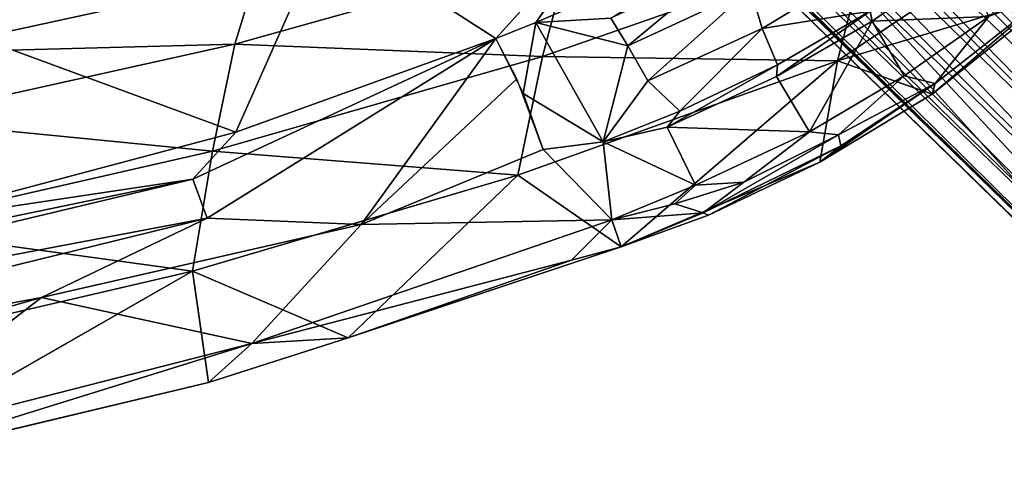
# Model space of a CAD drawing. Units: inches. Extents: x 0 to 180, y 0 to 140.
# Drawn here: x 95 to 98, y 29 to 30 of the extents above; entities that cross this region are included whole.
import ezdxf

# ---------------------------------------------------------------- set-up
doc = ezdxf.new("R2010")
doc.units = ezdxf.units.IN
doc.header["$MEASUREMENT"] = 0
doc.layers.add('SEAT-BASE', color=5, linetype='Continuous')
doc.layers.add('SEAT-UPHOLSTERY', color=5, linetype='Continuous')

# ---------------------------------------------------------------- blocks, each defined once
blk = doc.blocks.new('3AAC1104_0T')
at = {"layer": 'SEAT-BASE'}
for points in [[(-1.146, -0.6456, 9.0972), (-1.2482, -0.665, 9.2507), (-9.1365, -8.732, 2.398)], [(-4.8079, -4.8176, 5.4894), (-1.146, -0.6456, 9.0972), (-9.1365, -8.732, 2.398)], [(-1.2482, -0.665, 9.2507), (-1.3065, -0.6915, 9.3577), (-9.1365, -8.732, 2.398)], [(-9.2094, -8.7737, 2.5425), (-9.1365, -8.732, 2.398), (-1.3065, -0.6915, 9.3577)], [(-9.2542, -8.9489, 2.8202), (-9.2511, -8.8465, 2.6871), (-1.301, -0.7339, 9.9514)], [(-1.301, -0.7339, 9.9514), (-1.4711, -1.0049, 9.9609), (-9.2542, -8.9489, 2.8202)], [(-1.4233, -0.8073, 9.6513), (-1.301, -0.7339, 9.9514), (-9.2511, -8.8465, 2.6871)], [(-9.2511, -8.8465, 2.6871), (-9.2094, -8.7737, 2.5425), (-1.4233, -0.8073, 9.6513)], [(-1.4711, -1.0049, 9.9609), (-1.4492, -1.1267, 10.0869), (-9.2542, -8.9489, 2.8202)], [(-9.2134, -9.059, 2.9076), (-9.2542, -8.9489, 2.8202), (-1.4492, -1.1267, 10.0869)], [(-1.4492, -1.1267, 10.0869), (-1.396, -1.2393, 10.162), (-9.2134, -9.059, 2.9076)], [(-8.7224, -9.1462, 2.398), (-0.6359, -1.1556, 9.0972), (-4.8079, -4.8176, 5.4894)], [(-0.6554, -1.2578, 9.2507), (-0.6359, -1.1556, 9.0972), (-8.7224, -9.1462, 2.398)], [(-9.1423, -9.1519, 2.9352), (-9.2134, -9.059, 2.9076), (-1.396, -1.2393, 10.162)], [(-1.396, -1.2393, 10.162), (-1.3221, -1.3317, 10.1853), (-9.1423, -9.1519, 2.9352)], [(-0.7436, -1.331, 9.9297), (-0.6195, -1.257, 9.8028), (-8.8369, -9.2607, 2.6871)], [(-8.764, -9.2191, 2.5425), (-8.8369, -9.2607, 2.6871), (-0.6195, -1.257, 9.8028)], [(-0.6819, -1.3161, 9.3577), (-0.6554, -1.2578, 9.2507), (-8.7224, -9.1462, 2.398)], [(-1.3221, -1.3317, 10.1853), (-1.2297, -1.4056, 10.162), (-9.1423, -9.1519, 2.9352)], [(-8.8369, -9.2607, 2.6871), (-8.9393, -9.2638, 2.8202), (-0.7436, -1.331, 9.9297)], [(-0.9953, -1.4807, 9.9609), (-0.7436, -1.331, 9.9297), (-8.9393, -9.2638, 2.8202)], [(-8.7224, -9.1462, 2.398), (-8.764, -9.2191, 2.5425), (-0.6819, -1.3161, 9.3577)], [(-9.0494, -9.223, 2.9076), (-9.1423, -9.1519, 2.9352), (-1.2297, -1.4056, 10.162)], [(-1.2297, -1.4056, 10.162), (-1.117, -1.4588, 10.0869), (-9.0494, -9.223, 2.9076)], [(-8.9393, -9.2638, 2.8202), (-9.0494, -9.223, 2.9076), (-1.117, -1.4588, 10.0869)], [(-1.117, -1.4588, 10.0869), (-0.9953, -1.4807, 9.9609), (-8.9393, -9.2638, 2.8202)], [(-9.1365, -8.732, 2.398), (-9.0342, -8.7289, 2.2649), (-4.8079, -4.8176, 5.4894)], [(-9.0342, -8.7289, 2.2649), (-8.9241, -8.7697, 2.1775), (-4.8079, -4.8176, 5.4894)], [(-8.9241, -8.7697, 2.1775), (-8.8312, -8.8408, 2.1499), (-4.8079, -4.8176, 5.4894)], [(-8.8312, -8.8408, 2.1499), (-8.7601, -8.9337, 2.1775), (-4.8079, -4.8176, 5.4894)], [(-8.7601, -8.9337, 2.1775), (-8.7193, -9.0438, 2.2649), (-4.8079, -4.8176, 5.4894)], [(-8.7193, -9.0438, 2.2649), (-8.7224, -9.1462, 2.398), (-4.8079, -4.8176, 5.4894)]]:
    blk.add_3dface(points, dxfattribs=at)
for points, invisible_edges in [([(-1.3065, -0.6915, 9.3577), (-1.3557, -0.7263, 9.4637), (-9.2094, -8.7737, 2.5425)], 2), ([(-1.3557, -0.7263, 9.4637), (-1.4233, -0.8073, 9.6513), (-9.2094, -8.7737, 2.5425)], 12), ([(-0.6195, -1.257, 9.8028), (-0.6909, -1.341, 9.5399), (-8.764, -9.2191, 2.5425)], 2), ([(-0.6909, -1.341, 9.5399), (-0.6819, -1.3161, 9.3577), (-8.764, -9.2191, 2.5425)], 12)]:
    blk.add_3dface(points, dxfattribs=dict(at, invisible_edges=invisible_edges))
at = {"layer": 'SEAT-UPHOLSTERY'}
for points in [[(-8.9319, -2.2833, 30.6547), (-9.0539, -2.4576, 30.6604), (-8.3819, -5.193, 30.4662)], [(-8.9319, -2.2833, 30.6547), (-8.3819, -5.193, 30.4662), (-8.2492, -5.1445, 30.4047)], [(-8.8144, -2.4236, 30.6023), (-8.9319, -2.2833, 30.6547), (-8.2492, -5.1445, 30.4047)], [(-8.8144, -2.4236, 30.6023), (-8.2492, -5.1445, 30.4047), (-8.4052, -4.103, 30.3936)], [(-9.0539, -2.4576, 30.6604), (-8.6503, -4.631, 30.5175), (-8.3819, -5.193, 30.4662)], [(-8.6503, -4.631, 30.5175), (-9.0539, -2.4576, 30.6604), (-8.9371, -3.6324, 30.5733)], [(-7.7618, -3.4407, 21.3214), (-7.3942, -5.4699, 21.5712), (-7.7028, -4.2267, 24.1181)], [(-7.6484, -3.5714, 20.4486), (-7.4005, -5.0367, 20.5769), (-7.7618, -3.4407, 21.3214)], [(-7.3942, -5.4699, 21.5712), (-7.7618, -3.4407, 21.3214), (-7.4005, -5.0367, 20.5769)], [(-8.6503, -4.631, 30.5175), (-8.9371, -3.6324, 30.5733), (-9.1565, -3.9762, 30.4504)], [(-8.9389, -5.1972, 30.2357), (-9.2324, -3.9729, 30.2721), (-8.5609, -5.1434, 29.1013)], [(-8.9389, -5.1972, 30.2357), (-9.2238, -4.0011, 30.3529), (-9.2324, -3.9729, 30.2721)], [(-8.8072, -5.3441, 30.3408), (-9.1565, -3.9762, 30.4504), (-9.2238, -4.0011, 30.3529)], [(-8.9389, -5.1972, 30.2357), (-8.8072, -5.3441, 30.3408), (-9.2238, -4.0011, 30.3529)], [(-9.1565, -3.9762, 30.4504), (-8.8072, -5.3441, 30.3408), (-8.6503, -4.631, 30.5175)], [(-8.5609, -5.1434, 29.1013), (-8.8231, -4.0191, 29.1611), (-8.4138, -4.0711, 27.9262)], [(-8.1544, -5.2103, 27.89), (-8.5609, -5.1434, 29.1013), (-8.4138, -4.0711, 27.9262)], [(-8.1544, -5.2103, 27.89), (-8.4138, -4.0711, 27.9262), (-8.0479, -4.1297, 26.5721)], [(-8.4052, -4.103, 30.3936), (-8.0895, -5.2897, 30.2705), (-7.7309, -4.314, 28.6114)], [(-8.4052, -4.103, 30.3936), (-8.2492, -5.1445, 30.4047), (-8.0895, -5.2897, 30.2705)], [(-7.791, -5.2859, 26.5575), (-8.1544, -5.2103, 27.89), (-8.0479, -4.1297, 26.5721)], [(-7.791, -5.2859, 26.5575), (-8.0479, -4.1297, 26.5721), (-7.8199, -4.1834, 25.3509)], [(-7.5648, -5.3551, 25.3517), (-7.8199, -4.1834, 25.3509), (-7.7028, -4.2267, 24.1181)], [(-7.5648, -5.3551, 25.3517), (-7.791, -5.2859, 26.5575), (-7.8199, -4.1834, 25.3509)], [(-7.4001, -5.5953, 28.5505), (-7.7309, -4.314, 28.6114), (-8.0895, -5.2897, 30.2705)], [(-7.2916, -4.3643, 27.0671), (-7.7309, -4.314, 28.6114), (-7.4001, -5.5953, 28.5505)], [(-8.4034, -5.7152, 30.3949), (-8.6503, -4.631, 30.5175), (-8.8072, -5.3441, 30.3408)], [(-8.6503, -4.631, 30.5175), (-8.4034, -5.7152, 30.3949), (-8.3819, -5.193, 30.4662)], [(-8.7873, -5.6711, 30.1152), (-8.9389, -5.1972, 30.2357), (-8.5609, -5.1434, 29.1013)], [(-8.5609, -5.1434, 29.1013), (-8.2358, -6.2464, 29.0274), (-8.7873, -5.6711, 30.1152)], [(-8.2358, -6.2464, 29.0274), (-8.5609, -5.1434, 29.1013), (-8.1544, -5.2103, 27.89)], [(-8.2492, -5.1445, 30.4047), (-8.3819, -5.193, 30.4662), (-7.7719, -6.1717, 30.1127)], [(-7.7719, -6.1717, 30.1127), (-8.0895, -5.2897, 30.2705), (-8.2492, -5.1445, 30.4047)], [(-8.8072, -5.3441, 30.3408), (-8.9389, -5.1972, 30.2357), (-8.7873, -5.6711, 30.1152)], [(-8.3819, -5.193, 30.4662), (-8.4034, -5.7152, 30.3949), (-7.7719, -6.1717, 30.1127)], [(-7.8324, -6.3301, 27.8455), (-8.2358, -6.2464, 29.0274), (-8.1544, -5.2103, 27.89)], [(-7.8324, -6.3301, 27.8455), (-8.1544, -5.2103, 27.89), (-7.791, -5.2859, 26.5575)], [(-8.0895, -5.2897, 30.2705), (-7.7719, -6.1717, 30.1127), (-7.4001, -5.5953, 28.5505)], [(-7.4719, -6.4243, 26.5397), (-7.8324, -6.3301, 27.8455), (-7.791, -5.2859, 26.5575)], [(-7.4719, -6.4243, 26.5397), (-7.791, -5.2859, 26.5575), (-7.5648, -5.3551, 25.3517)], [(-8.3866, -6.5651, 30.2145), (-8.4034, -5.7152, 30.3949), (-8.8072, -5.3441, 30.3408)], [(-8.7873, -5.6711, 30.1152), (-8.5245, -6.4284, 30.1767), (-8.8072, -5.3441, 30.3408)], [(-8.3866, -6.5651, 30.2145), (-8.8072, -5.3441, 30.3408), (-8.5245, -6.4284, 30.1767)], [(-7.2735, -6.6199, 29.1004), (-7.4001, -5.5953, 28.5505), (-7.7719, -6.1717, 30.1127)], [(-8.4788, -6.5959, 30.0107), (-8.7873, -5.6711, 30.1152), (-8.2358, -6.2464, 29.0274)], [(-8.4788, -6.5959, 30.0107), (-8.5245, -6.4284, 30.1767), (-8.7873, -5.6711, 30.1152)], [(-8.4034, -5.7152, 30.3949), (-8.3866, -6.5651, 30.2145), (-8.1479, -6.3324, 30.3377)], [(-8.4034, -5.7152, 30.3949), (-7.9087, -6.243, 30.2935), (-7.7719, -6.1717, 30.1127)], [(-8.1479, -6.3324, 30.3377), (-7.9087, -6.243, 30.2935), (-8.4034, -5.7152, 30.3949)], [(-7.7719, -6.1717, 30.1127), (-7.9578, -6.2641, 30.331), (-7.717, -6.3076, 30.0744)], [(-7.7719, -6.1717, 30.1127), (-7.717, -6.3076, 30.0744), (-7.2735, -6.6199, 29.1004)], [(-8.2358, -6.2464, 29.0274), (-7.8472, -7.3304, 28.9396), (-8.4788, -6.5959, 30.0107)], [(-7.8472, -7.3304, 28.9396), (-8.2358, -6.2464, 29.0274), (-7.8324, -6.3301, 27.8455)], [(-8.1479, -6.3324, 30.3377), (-8.1228, -6.5351, 30.2972), (-7.9578, -6.2641, 30.331)], [(-7.717, -6.3076, 30.0744), (-7.9578, -6.2641, 30.331), (-8.1228, -6.5351, 30.2972)], [(-8.1228, -6.5351, 30.2972), (-7.7969, -6.6191, 30.2503), (-7.717, -6.3076, 30.0744)], [(-7.7969, -6.6191, 30.2503), (-7.7024, -6.5619, 30.1713), (-7.717, -6.3076, 30.0744)], [(-7.3944, -7.0523, 29.8678), (-7.717, -6.3076, 30.0744), (-7.7024, -6.5619, 30.1713)], [(-7.717, -6.3076, 30.0744), (-7.3944, -7.0523, 29.8678), (-7.2735, -6.6199, 29.1004)], [(-8.1479, -6.3324, 30.3377), (-8.3866, -6.5651, 30.2145), (-8.1228, -6.5351, 30.2972)], [(-7.4471, -7.4329, 27.7926), (-7.8472, -7.3304, 28.9396), (-7.8324, -6.3301, 27.8455)], [(-7.4471, -7.4329, 27.7926), (-7.8324, -6.3301, 27.8455), (-7.4719, -6.4243, 26.5397)], [(-8.5245, -6.4284, 30.1767), (-8.4788, -6.5959, 30.0107), (-8.3866, -6.5651, 30.2145)], [(-8.1228, -6.5351, 30.2972), (-8.3866, -6.5651, 30.2145), (-8.2698, -6.849, 30.1642)], [(-8.0726, -6.7527, 30.2459), (-8.1228, -6.5351, 30.2972), (-8.2698, -6.849, 30.1642)], [(-7.915, -6.6868, 30.2812), (-7.7969, -6.6191, 30.2503), (-8.1228, -6.5351, 30.2972)], [(-8.1228, -6.5351, 30.2972), (-8.0182, -6.7949, 30.2458), (-7.915, -6.6868, 30.2812)], [(-8.0726, -6.7527, 30.2459), (-8.0182, -6.7949, 30.2458), (-8.1228, -6.5351, 30.2972)], [(-8.363, -6.875, 30.0878), (-8.3866, -6.5651, 30.2145), (-8.4788, -6.5959, 30.0107)], [(-8.3329, -6.7779, 30.1673), (-8.3866, -6.5651, 30.2145), (-8.363, -6.875, 30.0878)], [(-8.2698, -6.849, 30.1642), (-8.3866, -6.5651, 30.2145), (-8.3329, -6.7779, 30.1673)], [(-7.7024, -6.5619, 30.1713), (-7.7969, -6.6191, 30.2503), (-7.5228, -6.9475, 30.0388)], [(-8.1919, -7.27, 29.8642), (-8.4788, -6.5959, 30.0107), (-7.8472, -7.3304, 28.9396)], [(-8.4788, -6.5959, 30.0107), (-8.1919, -7.27, 29.8642), (-8.3716, -6.8925, 30.0242)], [(-8.3716, -6.8925, 30.0242), (-8.363, -6.875, 30.0878), (-8.4788, -6.5959, 30.0107)], [(-7.7969, -6.6191, 30.2503), (-7.915, -6.6868, 30.2812), (-7.6034, -7.0344, 30.1081)], [(-7.7969, -6.6191, 30.2503), (-7.6034, -7.0344, 30.1081), (-7.5228, -6.9475, 30.0388)], [(-7.7382, -7.0741, 30.1522), (-7.915, -6.6868, 30.2812), (-8.0182, -6.7949, 30.2458)], [(-7.915, -6.6868, 30.2812), (-7.7382, -7.0741, 30.1522), (-7.6034, -7.0344, 30.1081)], [(-8.0726, -6.7527, 30.2459), (-8.2698, -6.849, 30.1642), (-8.0881, -7.2355, 30.0329)], [(-7.9009, -7.1236, 30.1241), (-8.0726, -6.7527, 30.2459), (-8.0881, -7.2355, 30.0329)], [(-7.9009, -7.1236, 30.1241), (-7.8605, -7.126, 30.1283), (-8.0726, -6.7527, 30.2459)], [(-7.8605, -7.126, 30.1283), (-8.0182, -6.7949, 30.2458), (-8.0726, -6.7527, 30.2459)], [(-8.2595, -7.0121, 30.0922), (-8.3329, -6.7779, 30.1673), (-8.363, -6.875, 30.0878)], [(-8.3329, -6.7779, 30.1673), (-8.2595, -7.0121, 30.0922), (-8.2698, -6.849, 30.1642)], [(-8.0182, -6.7949, 30.2458), (-7.8605, -7.126, 30.1283), (-7.7382, -7.0741, 30.1522)], [(-8.1354, -7.3417, 29.9099), (-8.363, -6.875, 30.0878), (-8.3716, -6.8925, 30.0242)], [(-8.0984, -7.3335, 29.9606), (-8.2595, -7.0121, 30.0922), (-8.363, -6.875, 30.0878)], [(-8.1354, -7.3417, 29.9099), (-8.0984, -7.3335, 29.9606), (-8.363, -6.875, 30.0878)], [(-8.0881, -7.2355, 30.0329), (-8.2698, -6.849, 30.1642), (-8.2595, -7.0121, 30.0922)], [(-8.1919, -7.27, 29.8642), (-8.1354, -7.3417, 29.9099), (-8.3716, -6.8925, 30.0242)], [(-8.2595, -7.0121, 30.0922), (-8.0984, -7.3335, 29.9606), (-8.0881, -7.2355, 30.0329)], [(-7.7382, -7.0741, 30.1522), (-7.4998, -7.4669, 29.9083), (-7.6034, -7.0344, 30.1081)], [(-7.8605, -7.126, 30.1283), (-7.6791, -7.4411, 29.9492), (-7.7382, -7.0741, 30.1522)], [(-7.4998, -7.4669, 29.9083), (-7.7382, -7.0741, 30.1522), (-7.6791, -7.4411, 29.9492)], [(-7.9009, -7.1236, 30.1241), (-8.0881, -7.2355, 30.0329), (-7.7127, -7.4474, 29.9396)], [(-7.7127, -7.4474, 29.9396), (-7.6791, -7.4411, 29.9492), (-7.9009, -7.1236, 30.1241)], [(-7.6791, -7.4411, 29.9492), (-7.8605, -7.126, 30.1283), (-7.9009, -7.1236, 30.1241)], [(-7.8987, -7.5561, 29.8444), (-8.0881, -7.2355, 30.0329), (-8.0984, -7.3335, 29.9606)], [(-7.7127, -7.4474, 29.9396), (-8.0881, -7.2355, 30.0329), (-7.8987, -7.5561, 29.8444)], [(-7.9244, -7.661, 29.7291), (-8.1354, -7.3417, 29.9099), (-8.1919, -7.27, 29.8642)], [(-7.9601, -7.651, 29.6087), (-7.9244, -7.661, 29.7291), (-8.1919, -7.27, 29.8642)], [(-7.9601, -7.651, 29.6087), (-8.1919, -7.27, 29.8642), (-7.8472, -7.3304, 28.9396)], [(-7.9244, -7.661, 29.7291), (-8.0984, -7.3335, 29.9606), (-8.1354, -7.3417, 29.9099)], [(-8.0984, -7.3335, 29.9606), (-7.9244, -7.661, 29.7291), (-7.8987, -7.5561, 29.8444)], [(-7.6228, -8.0705, 29.1256), (-7.9601, -7.651, 29.6087), (-7.8472, -7.3304, 28.9396)], [(-7.1594, -8.3584, 28.0711), (-7.6228, -8.0705, 29.1256), (-7.8472, -7.3304, 28.9396)], [(-7.8472, -7.3304, 28.9396), (-7.4471, -7.4329, 27.7926), (-7.1594, -8.3584, 28.0711)], [(-7.5028, -7.7467, 29.6777), (-7.6791, -7.4411, 29.9492), (-7.7127, -7.4474, 29.9396)], [(-7.7127, -7.4474, 29.9396), (-7.8987, -7.5561, 29.8444), (-7.6969, -7.8433, 29.5897)], [(-7.5028, -7.7467, 29.6777), (-7.7127, -7.4474, 29.9396), (-7.6969, -7.8433, 29.5897)], [(-7.6969, -7.8433, 29.5897), (-7.8987, -7.5561, 29.8444), (-7.9244, -7.661, 29.7291)], [(-7.625, -8.0421, 29.3154), (-7.9244, -7.661, 29.7291), (-7.9601, -7.651, 29.6087)], [(-7.6228, -8.0705, 29.1256), (-7.625, -8.0421, 29.3154), (-7.9601, -7.651, 29.6087)], [(-7.9244, -7.661, 29.7291), (-7.625, -8.0421, 29.3154), (-7.6969, -7.8433, 29.5897)]]:
    blk.add_3dface(points, dxfattribs=at)
at = {"layer": 'SEAT-UPHOLSTERY', "invisible_edges": 12}
blk.add_3dface([(-8.8231, -4.0191, 29.1611), (-8.5609, -5.1434, 29.1013), (-9.2324, -3.9729, 30.2721)], dxfattribs=at)

msp = doc.modelspace()

# ---------------------------------------------------------------- block references
at = {"rotation": 90}
msp.add_blockref('3AAC1104_0T', (90.3096, 38.1427), dxfattribs=at)

doc.saveas('drawing.dxf')
